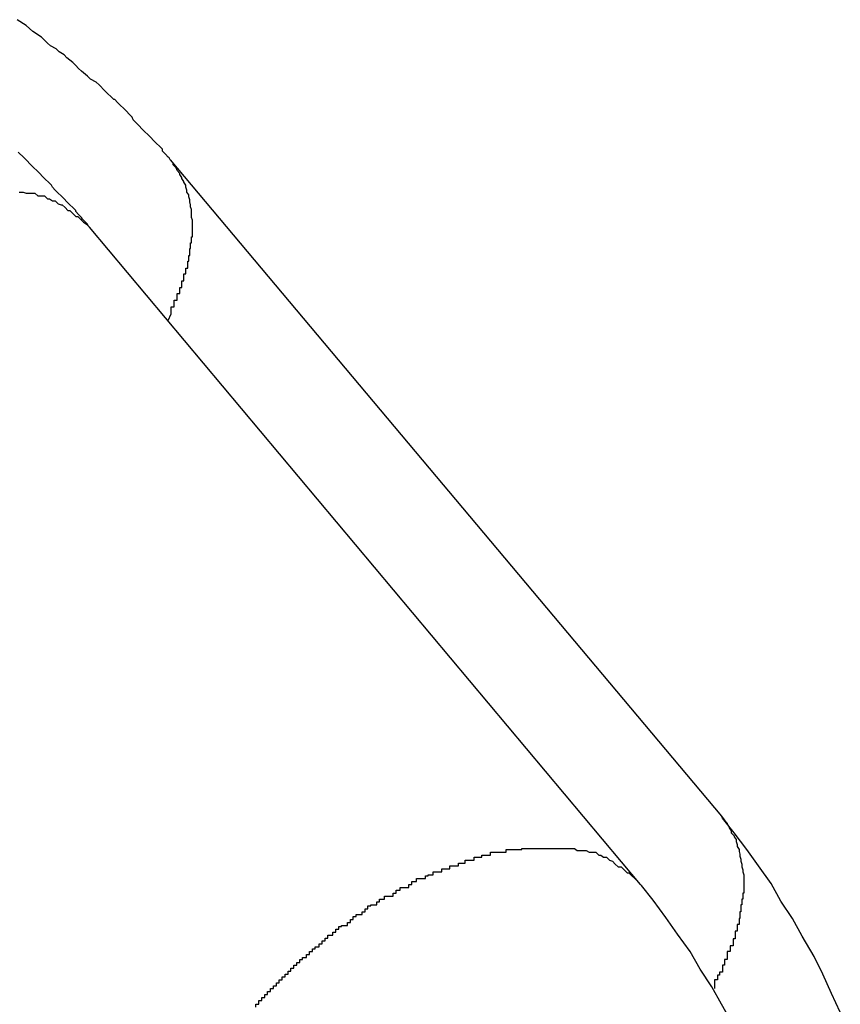
# Model space of a CAD drawing. Extents: x -88 to 88, y -25 to 25.
# Drawn here: x 11 to 11, y -15 to -15 of the extents above; entities that cross this region are included whole.
import ezdxf

# ---------------------------------------------------------------- set-up
doc = ezdxf.new("R2010")
doc.units = 0
doc.layers.get('0').update_dxf_attribs({"linetype": 'CONTINUOUS'})

msp = doc.modelspace()

# ---------------------------------------------------------------- linework, layer by layer
at = {"color": 0}
for points in [[(11.1872, -14.9053), (11.1872, -14.9053), (11.1871, -14.9051), (11.1871, -14.9051), (11.1871, -14.9051), (11.1871, -14.9051), (11.1871, -14.9051), (11.1871, -14.9051), (11.1871, -14.9051), (11.1871, -14.9051), (11.1871, -14.9051), (11.1871, -14.9051), (11.1871, -14.9051), (11.1871, -14.9051), (11.1871, -14.9051), (11.1871, -14.9051), (11.1871, -14.9051), (11.1871, -14.9051), (11.1871, -14.9051), (11.187, -14.905), (11.187, -14.905), (11.187, -14.905), (11.187, -14.905), (11.187, -14.905), (11.187, -14.905), (11.187, -14.905), (11.187, -14.905), (11.187, -14.905), (11.187, -14.905), (11.187, -14.905), (11.187, -14.905), (11.187, -14.905), (11.187, -14.905), (11.187, -14.905), (11.187, -14.905), (11.187, -14.905), (11.1867, -14.9047), (11.1867, -14.9047), (11.1867, -14.9047), (11.1867, -14.9047), (11.1867, -14.9047), (11.1867, -14.9047), (11.1867, -14.9047), (11.1867, -14.9047), (11.1867, -14.9047), (11.1867, -14.9047), (11.1867, -14.9047), (11.1867, -14.9047), (11.1867, -14.9047), (11.1867, -14.9047), (11.1867, -14.9047), (11.1867, -14.9047), (11.1867, -14.9047), (11.1864, -14.9044), (11.1864, -14.9044), (11.1864, -14.9044), (11.1864, -14.9044), (11.1864, -14.9042), (11.1864, -14.9042), (11.1864, -14.9042), (11.1864, -14.9042), (11.1861, -14.9039), (11.1861, -14.9039), (11.1861, -14.9039), (11.1861, -14.9039), (11.1861, -14.9039), (11.1861, -14.9039), (11.1861, -14.9039), (11.1861, -14.9039), (11.1861, -14.9039), (11.1858, -14.9036), (11.1858, -14.9036), (11.1858, -14.9036), (11.1858, -14.9036), (11.1858, -14.9036), (11.1858, -14.9036), (11.1858, -14.9036), (11.1858, -14.9036), (11.1855, -14.9033), (11.1855, -14.9033), (11.1855, -14.9033), (11.1855, -14.9033), (11.1855, -14.9033), (11.1855, -14.9033), (11.1855, -14.9033), (11.1855, -14.9033), (11.1855, -14.9033), (11.1852, -14.903), (11.1852, -14.903), (11.1849, -14.9027), (11.1849, -14.9027), (11.1846, -14.9024), (11.1846, -14.9024), (11.1843, -14.9021), (11.1843, -14.9021), (11.184, -14.9018), (11.184, -14.9018), (11.1837, -14.9015), (11.1837, -14.9015), (11.1834, -14.9012), (11.1834, -14.9012), (11.1833, -14.9009), (11.1833, -14.9009), (11.1833, -14.9009), (11.183, -14.9006), (11.1827, -14.9003), (11.1824, -14.9), (11.1824, -14.9), (11.1821, -14.8997), (11.1821, -14.8997), (11.1818, -14.8994), (11.1818, -14.8994), (11.1815, -14.8991), (11.1814, -14.8991), (11.1811, -14.8988), (11.1811, -14.8988), (11.1808, -14.8985), (11.1808, -14.8985), (11.1805, -14.8982), (11.1805, -14.8982), (11.1805, -14.8982), (11.1799, -14.8976), (11.1796, -14.8973), (11.179, -14.897), (11.1787, -14.8967), (11.1781, -14.8962), (11.1778, -14.8959), (11.1775, -14.8956), (11.1772, -14.8953), (11.1766, -14.8948), (11.1763, -14.8945), (11.1758, -14.8942), (11.1755, -14.8939), (11.1749, -14.8936), (11.1746, -14.8933), (11.1743, -14.893), (11.174, -14.8927), (11.174, -14.8927), (11.1731, -14.8921), (11.1724, -14.8915), (11.1715, -14.8909)], [(11.1789, -14.9122), (11.1789, -14.9122), (11.1788, -14.9121), (11.1788, -14.9121), (11.1788, -14.9121), (11.1788, -14.9121), (11.1788, -14.9121), (11.1788, -14.9121), (11.1788, -14.9121), (11.1788, -14.9121), (11.1788, -14.9121), (11.1788, -14.9121), (11.1788, -14.9121), (11.1788, -14.9121), (11.1788, -14.9121), (11.1788, -14.9121), (11.1788, -14.9121), (11.1788, -14.9121), (11.1788, -14.9121), (11.1787, -14.9119), (11.1787, -14.9119), (11.1787, -14.9119), (11.1787, -14.9119), (11.1787, -14.9119), (11.1787, -14.9119), (11.1787, -14.9119), (11.1787, -14.9119), (11.1787, -14.9119), (11.1787, -14.9119), (11.1787, -14.9119), (11.1787, -14.9119), (11.1787, -14.9119), (11.1787, -14.9119), (11.1787, -14.9119), (11.1787, -14.9119), (11.1787, -14.9119), (11.1785, -14.9117), (11.1785, -14.9117), (11.1785, -14.9117), (11.1785, -14.9117), (11.1785, -14.9117), (11.1785, -14.9117), (11.1785, -14.9117), (11.1785, -14.9117), (11.1785, -14.9117), (11.1785, -14.9117), (11.1785, -14.9117), (11.1785, -14.9117), (11.1785, -14.9117), (11.1785, -14.9117), (11.1785, -14.9117), (11.1785, -14.9117), (11.1785, -14.9117), (11.1782, -14.9114), (11.1782, -14.9114), (11.1782, -14.9114), (11.1782, -14.9114), (11.1781, -14.9112), (11.1781, -14.9112), (11.1781, -14.9112), (11.1781, -14.9112), (11.1778, -14.9109), (11.1778, -14.9109), (11.1778, -14.9109), (11.1778, -14.9109), (11.1778, -14.9109), (11.1778, -14.9109), (11.1778, -14.9109), (11.1778, -14.9109), (11.1778, -14.9109), (11.1775, -14.9106), (11.1775, -14.9106), (11.1775, -14.9106), (11.1775, -14.9106), (11.1775, -14.9105), (11.1775, -14.9105), (11.1775, -14.9105), (11.1775, -14.9105), (11.1772, -14.9102), (11.1772, -14.9102), (11.1772, -14.9102), (11.1772, -14.9102), (11.1772, -14.9102), (11.1772, -14.9102), (11.1772, -14.9102), (11.1772, -14.9102), (11.1772, -14.9102), (11.1769, -14.9099), (11.1769, -14.9099), (11.1766, -14.9096), (11.1766, -14.9096), (11.1763, -14.9093), (11.1763, -14.9093), (11.176, -14.909), (11.176, -14.909), (11.1757, -14.9087), (11.1757, -14.9087), (11.1754, -14.9084), (11.1754, -14.9084), (11.1751, -14.9081), (11.1751, -14.9081), (11.175, -14.9079), (11.175, -14.9079), (11.175, -14.9079), (11.1747, -14.9076), (11.1744, -14.9073), (11.1741, -14.907), (11.1741, -14.907), (11.1738, -14.9067), (11.1738, -14.9067), (11.1735, -14.9064), (11.1735, -14.9064), (11.1732, -14.9061), (11.1731, -14.906), (11.1728, -14.9057), (11.1728, -14.9057), (11.1725, -14.9054), (11.1725, -14.9054), (11.1722, -14.9051), (11.1722, -14.9051), (11.1722, -14.9051), (11.1716, -14.9045)], [(11.187, -14.9218), (11.1873, -14.9211), (11.1873, -14.9211), (11.1873, -14.9208), (11.1873, -14.9208), (11.1873, -14.9208), (11.1873, -14.9208), (11.1873, -14.9207), (11.1873, -14.9207), (11.1873, -14.9207), (11.1873, -14.9207), (11.1873, -14.9204), (11.1873, -14.9204), (11.1873, -14.9204), (11.1873, -14.9204), (11.1873, -14.9204), (11.1873, -14.9204), (11.1873, -14.9204), (11.1876, -14.9204), (11.1876, -14.9204), (11.1876, -14.9201), (11.1876, -14.9201), (11.1876, -14.9201), (11.1876, -14.9201), (11.1876, -14.92), (11.1876, -14.92), (11.1876, -14.92), (11.1876, -14.92), (11.1876, -14.9197), (11.1876, -14.9197), (11.1876, -14.9197), (11.1876, -14.9197), (11.1876, -14.9197), (11.1876, -14.9197), (11.1876, -14.9197), (11.1879, -14.9197), (11.1879, -14.9197), (11.1879, -14.9194), (11.1879, -14.9194), (11.1879, -14.9194), (11.1879, -14.9194), (11.1879, -14.9193), (11.1879, -14.9193), (11.1879, -14.9193), (11.1879, -14.9193), (11.1879, -14.919), (11.1879, -14.919), (11.1879, -14.919), (11.1879, -14.919), (11.1879, -14.919), (11.1879, -14.919), (11.1879, -14.919), (11.1882, -14.919), (11.1882, -14.919), (11.1882, -14.9187), (11.1882, -14.9187), (11.1882, -14.9187), (11.1882, -14.9187), (11.1882, -14.9187), (11.1882, -14.9187), (11.1882, -14.9187), (11.1882, -14.9187), (11.1882, -14.9184), (11.1882, -14.9184), (11.1882, -14.9184), (11.1882, -14.9184), (11.1882, -14.9184), (11.1882, -14.9184), (11.1882, -14.9184), (11.1884, -14.9184), (11.1884, -14.9184), (11.1884, -14.9181), (11.1884, -14.9181), (11.1884, -14.9181), (11.1884, -14.9181), (11.1884, -14.918), (11.1884, -14.918), (11.1884, -14.918), (11.1884, -14.918), (11.1884, -14.9177), (11.1884, -14.9177), (11.1884, -14.9177), (11.1884, -14.9177), (11.1884, -14.9177), (11.1884, -14.9177), (11.1884, -14.9177), (11.1886, -14.9177), (11.1886, -14.9177), (11.1886, -14.9174), (11.1886, -14.9174), (11.1886, -14.9174), (11.1886, -14.9174), (11.1886, -14.9173), (11.1886, -14.9173), (11.1886, -14.9173), (11.1886, -14.9173), (11.1886, -14.917), (11.1886, -14.917), (11.1886, -14.917), (11.1886, -14.917), (11.1886, -14.917), (11.1886, -14.917), (11.1886, -14.917), (11.1888, -14.917), (11.1888, -14.917), (11.1888, -14.9167), (11.1888, -14.9167), (11.1888, -14.9167), (11.1888, -14.9167), (11.1888, -14.9167), (11.1888, -14.9167), (11.1888, -14.9167), (11.1888, -14.9167), (11.1888, -14.9164), (11.1888, -14.9164), (11.1888, -14.9164), (11.1888, -14.9164), (11.1888, -14.9164), (11.1888, -14.9164), (11.1888, -14.9164), (11.189, -14.9164), (11.189, -14.9164), (11.189, -14.9161), (11.189, -14.9161), (11.189, -14.9161), (11.189, -14.9161), (11.189, -14.916), (11.189, -14.916), (11.189, -14.916), (11.189, -14.916), (11.189, -14.9157), (11.189, -14.9157), (11.189, -14.9157), (11.189, -14.9157), (11.189, -14.9157), (11.189, -14.9157), (11.189, -14.9157), (11.1891, -14.9157), (11.1891, -14.9157), (11.1891, -14.9154), (11.1891, -14.9154), (11.1891, -14.9154), (11.1891, -14.9154), (11.1891, -14.9154), (11.1891, -14.9154), (11.1891, -14.9154), (11.1891, -14.9154), (11.1891, -14.9151), (11.1891, -14.9151), (11.1891, -14.9151), (11.1891, -14.9151), (11.1891, -14.9151), (11.1891, -14.9151), (11.1891, -14.9151), (11.1892, -14.9151), (11.1892, -14.9151), (11.1892, -14.9148), (11.1892, -14.9148), (11.1892, -14.9148), (11.1892, -14.9148), (11.1892, -14.9147), (11.1892, -14.9147), (11.1892, -14.9147), (11.1892, -14.9147), (11.1892, -14.9144), (11.1892, -14.9144), (11.1892, -14.9144), (11.1892, -14.9144), (11.1892, -14.9144), (11.1892, -14.9144), (11.1892, -14.9144), (11.1893, -14.9144), (11.1893, -14.9144), (11.1893, -14.9141), (11.1893, -14.9141), (11.1893, -14.9141), (11.1893, -14.9141), (11.1893, -14.9141), (11.1893, -14.9141), (11.1893, -14.9141), (11.1893, -14.9141), (11.1893, -14.9138), (11.1893, -14.9138), (11.1893, -14.9138), (11.1893, -14.9138), (11.1893, -14.9138), (11.1893, -14.9138), (11.1893, -14.9138), (11.1894, -14.9138), (11.1894, -14.9138), (11.1894, -14.9135), (11.1894, -14.9135), (11.1894, -14.9135), (11.1894, -14.9135), (11.1894, -14.9135), (11.1894, -14.9135), (11.1894, -14.9135), (11.1894, -14.9135), (11.1894, -14.9132), (11.1894, -14.9132), (11.1894, -14.9132), (11.1894, -14.9132), (11.1894, -14.9132), (11.1894, -14.9132), (11.1894, -14.9132), (11.1895, -14.9132), (11.1895, -14.9132), (11.1895, -14.9129), (11.1895, -14.9129), (11.1895, -14.9129), (11.1895, -14.9129), (11.1895, -14.9129), (11.1895, -14.9129), (11.1895, -14.9129), (11.1895, -14.9129), (11.1895, -14.9126), (11.1895, -14.9126), (11.1895, -14.9126), (11.1895, -14.9126), (11.1895, -14.9126), (11.1895, -14.9126), (11.1895, -14.9126), (11.1895, -14.9126), (11.1895, -14.9126), (11.1895, -14.9123), (11.1895, -14.9123), (11.1895, -14.9123), (11.1895, -14.9123), (11.1895, -14.9123), (11.1895, -14.9123), (11.1895, -14.9123), (11.1895, -14.9123), (11.1895, -14.912), (11.1895, -14.912), (11.1895, -14.912), (11.1895, -14.912), (11.1895, -14.912), (11.1895, -14.912), (11.1895, -14.912), (11.1895, -14.912), (11.1895, -14.912), (11.1895, -14.9117), (11.1895, -14.9117), (11.1895, -14.9117), (11.1895, -14.9117), (11.1895, -14.9117), (11.1895, -14.9117), (11.1895, -14.9117), (11.1895, -14.9117), (11.1895, -14.9115), (11.1895, -14.9115), (11.1895, -14.9115), (11.1895, -14.9115), (11.1895, -14.9115), (11.1895, -14.9115), (11.1895, -14.9115), (11.1895, -14.9115), (11.1895, -14.9115), (11.1894, -14.9112), (11.1894, -14.9112), (11.1894, -14.9112), (11.1894, -14.9112), (11.1894, -14.9112), (11.1894, -14.9112), (11.1894, -14.9112), (11.1894, -14.9112), (11.1894, -14.9109), (11.1894, -14.9109), (11.1894, -14.9109), (11.1894, -14.9109), (11.1894, -14.9109), (11.1894, -14.9109), (11.1894, -14.9109), (11.1894, -14.9109), (11.1894, -14.9109), (11.1894, -14.9106), (11.1894, -14.9106), (11.1894, -14.9106), (11.1894, -14.9106), (11.1894, -14.9106), (11.1894, -14.9106), (11.1894, -14.9106), (11.1894, -14.9106), (11.1894, -14.9104), (11.1894, -14.9104), (11.1894, -14.9104), (11.1894, -14.9104), (11.1894, -14.9104), (11.1894, -14.9104), (11.1894, -14.9104), (11.1894, -14.9104), (11.1894, -14.9104), (11.1893, -14.9101), (11.1893, -14.9101), (11.1893, -14.9101), (11.1893, -14.9101), (11.1893, -14.9101), (11.1893, -14.9101), (11.1893, -14.9101), (11.1893, -14.9101), (11.1893, -14.9099), (11.1893, -14.9099), (11.1893, -14.9099), (11.1893, -14.9099), (11.1893, -14.9099), (11.1893, -14.9099), (11.1893, -14.9099), (11.1893, -14.9099), (11.1893, -14.9099), (11.1892, -14.9096), (11.1892, -14.9096), (11.1892, -14.9096), (11.1892, -14.9096), (11.1892, -14.9096), (11.1892, -14.9096), (11.1892, -14.9096), (11.1892, -14.9096), (11.1892, -14.9094), (11.1892, -14.9094), (11.1892, -14.9094), (11.1892, -14.9094), (11.1892, -14.9094), (11.1892, -14.9094), (11.1892, -14.9094), (11.1892, -14.9094), (11.1892, -14.9094), (11.1891, -14.9091), (11.1891, -14.9091), (11.1891, -14.9091), (11.1891, -14.9091), (11.1891, -14.9091), (11.1891, -14.9091), (11.1891, -14.9091), (11.1891, -14.9091), (11.1891, -14.9089), (11.1891, -14.9089), (11.1891, -14.9089), (11.1891, -14.9089), (11.1891, -14.9089), (11.1891, -14.9089), (11.1891, -14.9089), (11.1891, -14.9089), (11.1891, -14.9089), (11.1889, -14.9086), (11.1889, -14.9086), (11.1889, -14.9086), (11.1889, -14.9086), (11.1889, -14.9086), (11.1889, -14.9086), (11.1889, -14.9086), (11.1889, -14.9086), (11.1889, -14.9084), (11.1889, -14.9084), (11.1889, -14.9084), (11.1889, -14.9084), (11.1889, -14.9084), (11.1889, -14.9084), (11.1889, -14.9084), (11.1889, -14.9084), (11.1889, -14.9084), (11.1888, -14.9081), (11.1888, -14.9081), (11.1888, -14.9081), (11.1888, -14.9081), (11.1888, -14.9081), (11.1888, -14.9081), (11.1888, -14.9081), (11.1888, -14.9081), (11.1888, -14.9079), (11.1888, -14.9079), (11.1888, -14.9079), (11.1888, -14.9079), (11.1888, -14.9079), (11.1888, -14.9079), (11.1888, -14.9079), (11.1888, -14.9079), (11.1888, -14.9079), (11.1886, -14.9076), (11.1886, -14.9076), (11.1886, -14.9076), (11.1886, -14.9076), (11.1886, -14.9076), (11.1886, -14.9076), (11.1886, -14.9076), (11.1886, -14.9076), (11.1886, -14.9075), (11.1886, -14.9075), (11.1886, -14.9075), (11.1886, -14.9075), (11.1886, -14.9075), (11.1886, -14.9075), (11.1886, -14.9075), (11.1886, -14.9075), (11.1886, -14.9075), (11.1884, -14.9072), (11.1884, -14.9072), (11.1884, -14.9072), (11.1884, -14.9072), (11.1884, -14.9072), (11.1884, -14.9072), (11.1884, -14.9072), (11.1884, -14.9072), (11.1884, -14.9071), (11.1884, -14.9071), (11.1884, -14.9071), (11.1884, -14.9071), (11.1884, -14.9071), (11.1884, -14.9071), (11.1884, -14.9071), (11.1884, -14.9071), (11.1884, -14.9071), (11.1882, -14.9068), (11.1882, -14.9068), (11.1882, -14.9068), (11.1882, -14.9068), (11.1882, -14.9068), (11.1882, -14.9068), (11.1882, -14.9068), (11.1882, -14.9068), (11.1882, -14.9067), (11.1882, -14.9067), (11.1882, -14.9067), (11.1882, -14.9067), (11.1882, -14.9067), (11.1882, -14.9067), (11.1882, -14.9067), (11.1882, -14.9067), (11.1882, -14.9067), (11.1879, -14.9064), (11.1879, -14.9064), (11.1879, -14.9064), (11.1879, -14.9064), (11.1879, -14.9064), (11.1879, -14.9064), (11.1879, -14.9064), (11.1879, -14.9064), (11.1878, -14.9061), (11.1878, -14.9061), (11.1878, -14.9061), (11.1878, -14.9061), (11.1878, -14.9061), (11.1878, -14.9061), (11.1878, -14.9061), (11.1878, -14.9061), (11.1878, -14.9061), (11.1875, -14.9058), (11.1875, -14.9058), (11.1875, -14.9058), (11.1875, -14.9058), (11.1875, -14.9056), (11.1875, -14.9056), (11.1875, -14.9056), (11.1875, -14.9056), (11.1872, -14.9053), (11.1872, -14.9053), (11.1872, -14.9053), (11.1872, -14.9053), (11.1872, -14.9053), (11.1872, -14.9053), (11.1872, -14.9053), (11.1872, -14.9053)], [(11.1872, -14.9053), (11.1872, -14.9053)], [(11.1872, -14.9053), (11.2438, -14.9727)], [(11.1872, -14.9053), (11.2438, -14.9727)], [(11.1872, -14.9053), (11.2438, -14.9727)], [(11.1872, -14.9053), (11.2438, -14.9727)], [(11.1872, -14.9053), (11.2438, -14.9727)], [(11.1872, -14.9053), (11.2438, -14.9727)], [(11.1872, -14.9053), (11.2438, -14.9727)], [(11.1872, -14.9053), (11.2438, -14.9727)], [(11.1872, -14.9053), (11.2438, -14.9727)], [(11.1872, -14.9053), (11.2438, -14.9727)], [(11.1872, -14.9053), (11.2438, -14.9727)], [(11.1872, -14.9053), (11.2438, -14.9727)], [(11.1872, -14.9053), (11.2438, -14.9727)], [(11.1872, -14.9053), (11.2438, -14.9727)], [(11.1872, -14.9053), (11.2438, -14.9727)], [(11.1872, -14.9053), (11.2438, -14.9727)], [(11.1872, -14.9053), (11.2438, -14.9727)], [(11.1872, -14.9053), (11.2438, -14.9727)], [(11.1872, -14.9053), (11.2438, -14.9727)], [(11.1872, -14.9053), (11.2438, -14.9727)], [(11.1872, -14.9053), (11.2438, -14.9727)], [(11.1717, -14.9086), (11.172, -14.9086), (11.172, -14.9086), (11.1721, -14.9086), (11.1721, -14.9086), (11.1724, -14.9087), (11.1724, -14.9087), (11.1724, -14.9087), (11.1724, -14.9087), (11.1724, -14.9087), (11.1727, -14.9087), (11.1727, -14.9087), (11.1727, -14.9087), (11.1727, -14.9087), (11.173, -14.9087), (11.173, -14.9087), (11.173, -14.9087), (11.173, -14.9087), (11.1733, -14.9087), (11.1733, -14.9087), (11.1733, -14.9087), (11.1733, -14.9087), (11.1736, -14.909), (11.1736, -14.909), (11.1736, -14.909), (11.1736, -14.909), (11.1736, -14.909), (11.1737, -14.909), (11.1737, -14.909), (11.1737, -14.909), (11.1737, -14.909), (11.174, -14.909), (11.174, -14.909), (11.174, -14.909), (11.174, -14.909), (11.1743, -14.909), (11.1743, -14.909), (11.1743, -14.909), (11.1743, -14.909), (11.1746, -14.9093), (11.1746, -14.9093), (11.1746, -14.9093), (11.1746, -14.9093), (11.1746, -14.9093), (11.1748, -14.9093), (11.1748, -14.9093), (11.1748, -14.9093), (11.1748, -14.9093), (11.1751, -14.9095), (11.1751, -14.9095), (11.1751, -14.9095), (11.1751, -14.9095), (11.1754, -14.9095), (11.1754, -14.9095), (11.1754, -14.9095), (11.1754, -14.9095), (11.1757, -14.9098), (11.1757, -14.9098), (11.1757, -14.9098), (11.1757, -14.9098), (11.1757, -14.9098), (11.176, -14.9099), (11.176, -14.9099), (11.1761, -14.9099), (11.1761, -14.9099), (11.1764, -14.9102), (11.1764, -14.9102), (11.1764, -14.9102), (11.1764, -14.9102), (11.1767, -14.9105), (11.1767, -14.9105), (11.1769, -14.9105), (11.1769, -14.9105), (11.1772, -14.9108), (11.1772, -14.9108), (11.1772, -14.9108), (11.1772, -14.9108), (11.1772, -14.9108), (11.1775, -14.9111), (11.1775, -14.9111), (11.1777, -14.9111), (11.1777, -14.9111), (11.178, -14.9114), (11.178, -14.9114), (11.178, -14.9114), (11.178, -14.9114), (11.1783, -14.9117), (11.1783, -14.9117), (11.1786, -14.9119), (11.1786, -14.9119), (11.1789, -14.9122)], [(11.1789, -14.9122), (11.1789, -14.9122)], [(11.2355, -14.9797), (11.1789, -14.9122)], [(11.2355, -14.9797), (11.1789, -14.9122)], [(11.2355, -14.9797), (11.1789, -14.9122)], [(11.2355, -14.9797), (11.1789, -14.9122)], [(11.2355, -14.9797), (11.1789, -14.9122)], [(11.2355, -14.9797), (11.1789, -14.9122)], [(11.2355, -14.9797), (11.1789, -14.9122)], [(11.2355, -14.9797), (11.1789, -14.9122)], [(11.2355, -14.9797), (11.1789, -14.9122)], [(11.2355, -14.9797), (11.1789, -14.9122)], [(11.2355, -14.9797), (11.1789, -14.9122)], [(11.2355, -14.9797), (11.1789, -14.9122)], [(11.2355, -14.9797), (11.1789, -14.9122)], [(11.2355, -14.9797), (11.1789, -14.9122)], [(11.2355, -14.9797), (11.1789, -14.9122)], [(11.2355, -14.9797), (11.1789, -14.9122)], [(11.2355, -14.9797), (11.1789, -14.9122)], [(11.2355, -14.9797), (11.1789, -14.9122)], [(11.2355, -14.9797), (11.1789, -14.9122)], [(11.2355, -14.9797), (11.1789, -14.9122)], [(11.2355, -14.9797), (11.1789, -14.9122)], [(11.2438, -14.9727), (11.2441, -14.9731), (11.2441, -14.9731), (11.2441, -14.9731), (11.2441, -14.9731), (11.2441, -14.9731), (11.2441, -14.9731), (11.2441, -14.9731), (11.2441, -14.9731), (11.2441, -14.9731), (11.2441, -14.9731), (11.2441, -14.9731), (11.2441, -14.9731), (11.2441, -14.9731), (11.2441, -14.9731), (11.2441, -14.9731), (11.2441, -14.9731), (11.2441, -14.9731), (11.2444, -14.9734), (11.2444, -14.9734), (11.2444, -14.9734), (11.2444, -14.9734), (11.2444, -14.9734), (11.2444, -14.9734), (11.2444, -14.9734), (11.2444, -14.9734), (11.2444, -14.9734), (11.2444, -14.9735), (11.2444, -14.9735), (11.2444, -14.9735), (11.2444, -14.9735), (11.2444, -14.9735), (11.2444, -14.9735), (11.2444, -14.9735), (11.2444, -14.9735), (11.2446, -14.9738), (11.2446, -14.9738), (11.2446, -14.9738), (11.2446, -14.9738), (11.2446, -14.9738), (11.2446, -14.9738), (11.2446, -14.9738), (11.2446, -14.9738), (11.2446, -14.9738), (11.2446, -14.9739), (11.2446, -14.9739), (11.2446, -14.9739), (11.2446, -14.9739), (11.2446, -14.9739), (11.2446, -14.9739), (11.2446, -14.9739), (11.2446, -14.9739), (11.2448, -14.9742), (11.2448, -14.9742), (11.2448, -14.9742), (11.2448, -14.9742), (11.2448, -14.9742), (11.2448, -14.9742), (11.2448, -14.9742), (11.2448, -14.9742), (11.2448, -14.9742), (11.2448, -14.9744), (11.2448, -14.9744), (11.2448, -14.9744), (11.2448, -14.9744), (11.2448, -14.9744), (11.2448, -14.9744), (11.2448, -14.9744), (11.2448, -14.9744), (11.2451, -14.9747), (11.2451, -14.9747), (11.2451, -14.9747), (11.2451, -14.9747), (11.2451, -14.9747), (11.2451, -14.9747), (11.2451, -14.9747), (11.2451, -14.9747), (11.2451, -14.9747), (11.2451, -14.9748), (11.2451, -14.9748), (11.2451, -14.9748), (11.2451, -14.9748), (11.2451, -14.9748), (11.2451, -14.9748), (11.2451, -14.9748), (11.2451, -14.9748), (11.2453, -14.9751), (11.2453, -14.9751), (11.2453, -14.9751), (11.2453, -14.9751), (11.2453, -14.9751), (11.2453, -14.9751), (11.2453, -14.9751), (11.2453, -14.9751), (11.2453, -14.9751), (11.2453, -14.9753), (11.2453, -14.9753), (11.2453, -14.9753), (11.2453, -14.9753), (11.2453, -14.9753), (11.2453, -14.9753), (11.2453, -14.9753), (11.2453, -14.9753), (11.2454, -14.9756), (11.2454, -14.9756), (11.2454, -14.9756), (11.2454, -14.9756), (11.2454, -14.9756), (11.2454, -14.9756), (11.2454, -14.9756), (11.2454, -14.9756), (11.2454, -14.9756), (11.2454, -14.9758), (11.2454, -14.9758), (11.2454, -14.9758), (11.2454, -14.9758), (11.2454, -14.9758), (11.2454, -14.9758), (11.2454, -14.9758), (11.2454, -14.9758), (11.2456, -14.9761), (11.2456, -14.9761), (11.2456, -14.9761), (11.2456, -14.9761), (11.2456, -14.9761), (11.2456, -14.9761), (11.2456, -14.9761), (11.2456, -14.9761), (11.2456, -14.9761), (11.2456, -14.9763), (11.2456, -14.9763), (11.2456, -14.9763), (11.2456, -14.9763), (11.2456, -14.9763), (11.2456, -14.9763), (11.2456, -14.9763), (11.2456, -14.9763), (11.2457, -14.9766), (11.2457, -14.9766), (11.2457, -14.9766), (11.2457, -14.9766), (11.2457, -14.9766), (11.2457, -14.9766), (11.2457, -14.9766), (11.2457, -14.9766), (11.2457, -14.9766), (11.2457, -14.9768), (11.2457, -14.9768), (11.2457, -14.9768), (11.2457, -14.9768), (11.2457, -14.9768), (11.2457, -14.9768), (11.2457, -14.9768), (11.2457, -14.9768), (11.2458, -14.9771), (11.2458, -14.9771), (11.2458, -14.9771), (11.2458, -14.9771), (11.2458, -14.9771), (11.2458, -14.9771), (11.2458, -14.9771), (11.2458, -14.9771), (11.2458, -14.9771), (11.2458, -14.9773), (11.2458, -14.9773), (11.2458, -14.9773), (11.2458, -14.9773), (11.2458, -14.9773), (11.2458, -14.9773), (11.2458, -14.9773), (11.2458, -14.9773), (11.2459, -14.9776), (11.2459, -14.9776), (11.2459, -14.9776), (11.2459, -14.9776), (11.2459, -14.9776), (11.2459, -14.9776), (11.2459, -14.9776), (11.2459, -14.9776), (11.2459, -14.9776), (11.2459, -14.9779), (11.2459, -14.9779), (11.2459, -14.9779), (11.2459, -14.9779), (11.2459, -14.9779), (11.2459, -14.9779), (11.2459, -14.9779), (11.2459, -14.9779), (11.246, -14.9782), (11.246, -14.9782), (11.246, -14.9782), (11.246, -14.9782), (11.246, -14.9782), (11.246, -14.9782), (11.246, -14.9782), (11.246, -14.9782), (11.246, -14.9782), (11.246, -14.9784), (11.246, -14.9784), (11.246, -14.9784), (11.246, -14.9784), (11.246, -14.9784), (11.246, -14.9784), (11.246, -14.9784), (11.246, -14.9784), (11.2461, -14.9787), (11.2461, -14.9787), (11.2461, -14.9787), (11.2461, -14.9787), (11.2461, -14.9787), (11.2461, -14.9787), (11.2461, -14.9787), (11.2461, -14.9787), (11.2461, -14.9787), (11.2461, -14.979), (11.2461, -14.979), (11.2461, -14.979), (11.2461, -14.979), (11.2461, -14.979), (11.2461, -14.979), (11.2461, -14.979), (11.2461, -14.979), (11.2461, -14.9793), (11.2461, -14.9793), (11.2461, -14.9793), (11.2461, -14.9793), (11.2461, -14.9793), (11.2461, -14.9793), (11.2461, -14.9793), (11.2461, -14.9793), (11.2461, -14.9793), (11.2461, -14.9796), (11.2461, -14.9796), (11.2461, -14.9796), (11.2461, -14.9796), (11.2461, -14.9796), (11.2461, -14.9796), (11.2461, -14.9796), (11.2461, -14.9796), (11.2461, -14.9799), (11.2461, -14.9799), (11.2461, -14.9799), (11.2461, -14.9799), (11.2461, -14.9799), (11.2461, -14.9799), (11.2461, -14.9799), (11.2461, -14.9799), (11.2461, -14.9799), (11.2461, -14.9802), (11.2461, -14.9802), (11.2461, -14.9802), (11.2461, -14.9802), (11.2461, -14.9803), (11.2461, -14.9803), (11.2461, -14.9803), (11.2461, -14.9803), (11.2461, -14.9806), (11.2461, -14.9806), (11.246, -14.9806), (11.246, -14.9806), (11.246, -14.9806), (11.246, -14.9806), (11.246, -14.9806), (11.246, -14.9806), (11.246, -14.9806), (11.246, -14.9809), (11.246, -14.9809), (11.246, -14.9809), (11.246, -14.9809), (11.246, -14.9809), (11.246, -14.9809), (11.246, -14.9809), (11.246, -14.9809), (11.246, -14.9812), (11.246, -14.9812), (11.2459, -14.9812), (11.2459, -14.9812), (11.2459, -14.9812), (11.2459, -14.9812), (11.2459, -14.9812), (11.2459, -14.9812), (11.2459, -14.9812), (11.2459, -14.9815), (11.2459, -14.9815), (11.2459, -14.9815), (11.2459, -14.9815), (11.2459, -14.9815), (11.2459, -14.9815), (11.2459, -14.9815), (11.2459, -14.9815), (11.2459, -14.9818), (11.2459, -14.9818), (11.2458, -14.9818), (11.2458, -14.9818), (11.2458, -14.9818), (11.2458, -14.9818), (11.2458, -14.9818), (11.2458, -14.9818), (11.2458, -14.9818), (11.2458, -14.9821), (11.2458, -14.9821), (11.2458, -14.9821), (11.2458, -14.9821), (11.2458, -14.9822), (11.2458, -14.9822), (11.2458, -14.9822), (11.2458, -14.9822), (11.2458, -14.9825), (11.2458, -14.9825), (11.2457, -14.9825), (11.2457, -14.9825), (11.2457, -14.9825), (11.2457, -14.9825), (11.2457, -14.9825), (11.2457, -14.9825), (11.2457, -14.9825), (11.2457, -14.9828), (11.2457, -14.9828), (11.2457, -14.9828), (11.2457, -14.9828), (11.2457, -14.9829), (11.2457, -14.9829), (11.2457, -14.9829), (11.2457, -14.9829), (11.2457, -14.9832), (11.2457, -14.9832), (11.2456, -14.9832), (11.2456, -14.9832), (11.2456, -14.9832), (11.2456, -14.9832), (11.2456, -14.9832), (11.2456, -14.9832), (11.2456, -14.9832), (11.2456, -14.9835), (11.2456, -14.9835), (11.2456, -14.9835), (11.2456, -14.9835), (11.2456, -14.9835), (11.2456, -14.9835), (11.2456, -14.9835), (11.2456, -14.9835), (11.2456, -14.9838), (11.2456, -14.9838), (11.2454, -14.9838), (11.2454, -14.9838), (11.2454, -14.9838), (11.2454, -14.9838), (11.2454, -14.9838), (11.2454, -14.9838), (11.2454, -14.9838), (11.2454, -14.9841), (11.2454, -14.9841), (11.2454, -14.9841), (11.2454, -14.9841), (11.2454, -14.9842), (11.2454, -14.9842), (11.2454, -14.9842), (11.2454, -14.9842), (11.2454, -14.9845), (11.2454, -14.9845), (11.2452, -14.9845), (11.2452, -14.9845), (11.2452, -14.9845), (11.2452, -14.9845), (11.2452, -14.9845), (11.2452, -14.9845), (11.2452, -14.9845), (11.2452, -14.9848), (11.2452, -14.9848), (11.2452, -14.9848), (11.2452, -14.9848), (11.2452, -14.985), (11.2452, -14.985), (11.2452, -14.985), (11.2452, -14.985), (11.2452, -14.9853), (11.2452, -14.9853), (11.245, -14.9853), (11.245, -14.9853), (11.245, -14.9853), (11.245, -14.9853), (11.245, -14.9853), (11.245, -14.9853), (11.245, -14.9853), (11.245, -14.9856), (11.245, -14.9856), (11.245, -14.9856), (11.245, -14.9856), (11.245, -14.9857), (11.245, -14.9857), (11.245, -14.9857), (11.245, -14.9857), (11.245, -14.986), (11.245, -14.986), (11.2447, -14.986), (11.2447, -14.986), (11.2447, -14.986), (11.2447, -14.986), (11.2447, -14.986), (11.2447, -14.986), (11.2447, -14.986), (11.2447, -14.9863), (11.2447, -14.9863), (11.2447, -14.9863), (11.2447, -14.9863), (11.2447, -14.9863), (11.2447, -14.9863), (11.2447, -14.9863), (11.2447, -14.9863), (11.2447, -14.9866), (11.2447, -14.9866), (11.2444, -14.9866), (11.2444, -14.9866), (11.2444, -14.9866), (11.2444, -14.9866), (11.2444, -14.9866), (11.2444, -14.9866), (11.2444, -14.9866), (11.2444, -14.9869), (11.2444, -14.9869), (11.2444, -14.9869), (11.2444, -14.9869), (11.2444, -14.9871), (11.2444, -14.9871), (11.2444, -14.9871), (11.2444, -14.9871), (11.2444, -14.9874), (11.2444, -14.9874), (11.2441, -14.9874), (11.2441, -14.9874), (11.2441, -14.9874), (11.2441, -14.9877), (11.2441, -14.9877), (11.2441, -14.9877), (11.2441, -14.9877), (11.2441, -14.988), (11.2439, -14.988), (11.2439, -14.988), (11.2439, -14.988), (11.2439, -14.9883), (11.2439, -14.9883), (11.2439, -14.9884), (11.2439, -14.9884), (11.2439, -14.9887), (11.2439, -14.9887), (11.2436, -14.9887), (11.2436, -14.9887), (11.2436, -14.9887), (11.2436, -14.989), (11.2434, -14.989), (11.2434, -14.9892), (11.2434, -14.9892), (11.2434, -14.9895), (11.2431, -14.9895), (11.2431, -14.9895), (11.2431, -14.9895), (11.2431, -14.9898), (11.2431, -14.9898), (11.2431, -14.9901), (11.2431, -14.9901), (11.2431, -14.9904)], [(11.2438, -14.9727), (11.2438, -14.9727)], [(11.256, -14.9928), (11.2551, -14.9909), (11.2542, -14.9889), (11.2533, -14.9871), (11.2521, -14.985), (11.2511, -14.9832), (11.2499, -14.9814), (11.2489, -14.9796), (11.2476, -14.9778), (11.2464, -14.9761), (11.2451, -14.9744), (11.2439, -14.9729), (11.2439, -14.9729), (11.2438, -14.9727), (11.2438, -14.9727), (11.2438, -14.9727), (11.2438, -14.9727), (11.2438, -14.9727), (11.2438, -14.9727), (11.2438, -14.9727), (11.2438, -14.9727), (11.2438, -14.9727), (11.2438, -14.9727), (11.2438, -14.9727), (11.2438, -14.9727), (11.2438, -14.9727), (11.2438, -14.9727), (11.2438, -14.9727), (11.2438, -14.9727)], [(11.196, -14.9923), (11.196, -14.992), (11.196, -14.992), (11.196, -14.992), (11.1963, -14.992), (11.1963, -14.992), (11.1963, -14.9917), (11.1963, -14.9917), (11.1963, -14.9916), (11.1966, -14.9916), (11.1966, -14.9913), (11.1966, -14.9913), (11.1966, -14.9913), (11.1969, -14.9913), (11.1969, -14.991), (11.1969, -14.991), (11.1969, -14.991), (11.1972, -14.991), (11.1972, -14.9907), (11.1972, -14.9907), (11.1972, -14.9907), (11.1975, -14.9907), (11.1975, -14.9907), (11.1975, -14.9904), (11.1975, -14.9904), (11.1975, -14.9904), (11.1978, -14.9904), (11.1978, -14.9901), (11.1978, -14.9901), (11.1978, -14.9901), (11.1981, -14.9901), (11.1981, -14.9898), (11.1981, -14.9898), (11.1981, -14.9898), (11.1984, -14.9898), (11.1984, -14.9895), (11.1984, -14.9895), (11.1984, -14.9895), (11.1987, -14.9895), (11.1987, -14.9895), (11.1987, -14.9892), (11.1987, -14.9892), (11.1987, -14.9892), (11.199, -14.9892), (11.199, -14.9889), (11.199, -14.9889), (11.199, -14.9889), (11.1993, -14.9889), (11.1993, -14.9886), (11.1993, -14.9886), (11.1993, -14.9886), (11.1996, -14.9886), (11.1996, -14.9883), (11.1996, -14.9883), (11.1996, -14.9883), (11.1999, -14.9883), (11.1999, -14.9883), (11.1999, -14.988), (11.1999, -14.988), (11.1999, -14.988), (11.2002, -14.988), (11.2002, -14.9877), (11.2002, -14.9877), (11.2002, -14.9877), (11.2005, -14.9877), (11.2005, -14.9874), (11.2005, -14.9874), (11.2005, -14.9874), (11.2008, -14.9874), (11.2008, -14.9872), (11.2009, -14.9872), (11.2009, -14.9872), (11.2012, -14.9872), (11.2012, -14.9872), (11.2012, -14.9869), (11.2012, -14.9869), (11.2012, -14.9869), (11.2015, -14.9869), (11.2015, -14.9866), (11.2015, -14.9866), (11.2015, -14.9866), (11.2018, -14.9866), (11.2018, -14.9863), (11.2018, -14.9863), (11.2018, -14.9863), (11.2021, -14.9863), (11.2021, -14.9861), (11.2022, -14.9861), (11.2022, -14.9861), (11.2025, -14.9861), (11.2025, -14.9861), (11.2025, -14.9858), (11.2025, -14.9858), (11.2025, -14.9858), (11.2028, -14.9858), (11.2028, -14.9855), (11.2028, -14.9855), (11.2028, -14.9855), (11.2031, -14.9855), (11.2031, -14.9852), (11.2031, -14.9852), (11.2031, -14.9852), (11.2034, -14.9852), (11.2034, -14.9849), (11.2036, -14.9849), (11.2036, -14.9849), (11.2039, -14.9849), (11.2039, -14.9849), (11.2039, -14.9846), (11.2039, -14.9846), (11.2039, -14.9846), (11.2042, -14.9846), (11.2042, -14.9843), (11.2042, -14.9843), (11.2042, -14.9843), (11.2045, -14.9843), (11.2045, -14.984), (11.2045, -14.984), (11.2045, -14.984), (11.2048, -14.984), (11.2048, -14.9839), (11.2051, -14.9839), (11.2051, -14.9839), (11.2054, -14.9839), (11.2054, -14.9839), (11.2054, -14.9836), (11.2054, -14.9836), (11.2054, -14.9836), (11.2057, -14.9836), (11.2057, -14.9833), (11.2057, -14.9833), (11.2057, -14.9833), (11.206, -14.9833), (11.206, -14.983), (11.206, -14.983), (11.206, -14.983), (11.2063, -14.983), (11.2063, -14.9828), (11.2066, -14.9828), (11.2066, -14.9828), (11.2069, -14.9828), (11.2069, -14.9828), (11.2069, -14.9825), (11.2069, -14.9825), (11.2069, -14.9825), (11.2072, -14.9825), (11.2072, -14.9822), (11.2072, -14.9822), (11.2072, -14.9822), (11.2075, -14.9822), (11.2075, -14.9819), (11.2075, -14.9819), (11.2075, -14.9819), (11.2078, -14.9819), (11.2078, -14.9818), (11.2081, -14.9818), (11.2081, -14.9818), (11.2084, -14.9818), (11.2084, -14.9818), (11.2084, -14.9815), (11.2084, -14.9815), (11.2084, -14.9815), (11.2087, -14.9815), (11.2087, -14.9812), (11.2089, -14.9812), (11.2089, -14.9812), (11.2092, -14.9812), (11.2092, -14.9809), (11.2092, -14.9809), (11.2092, -14.9809), (11.2095, -14.9809), (11.2095, -14.9809), (11.2098, -14.9809), (11.2098, -14.9809), (11.2101, -14.9809), (11.2101, -14.9809), (11.2101, -14.9806), (11.2101, -14.9806), (11.2101, -14.9806), (11.2104, -14.9806), (11.2104, -14.9803), (11.2105, -14.9803), (11.2105, -14.9803), (11.2108, -14.9803), (11.2108, -14.98), (11.2108, -14.98), (11.2108, -14.98), (11.2111, -14.98), (11.2111, -14.98), (11.2114, -14.98), (11.2114, -14.98), (11.2117, -14.98), (11.2117, -14.98), (11.2117, -14.9797), (11.2117, -14.9797), (11.2117, -14.9797), (11.212, -14.9797), (11.212, -14.9794), (11.2122, -14.9794), (11.2122, -14.9794), (11.2125, -14.9794), (11.2125, -14.9791), (11.2125, -14.9791), (11.2125, -14.9791), (11.2128, -14.9791), (11.2128, -14.9791), (11.2131, -14.9791), (11.2131, -14.9791), (11.2134, -14.9791), (11.2134, -14.9791), (11.2134, -14.9788), (11.2134, -14.9788), (11.2134, -14.9788), (11.2137, -14.9788), (11.2137, -14.9787), (11.2139, -14.9787), (11.2139, -14.9787), (11.2142, -14.9787), (11.2142, -14.9784), (11.2142, -14.9784), (11.2142, -14.9784), (11.2145, -14.9784), (11.2145, -14.9784), (11.2148, -14.9784), (11.2148, -14.9784), (11.2151, -14.9784), (11.2151, -14.9784), (11.2151, -14.9781), (11.2151, -14.9781), (11.2151, -14.9781), (11.2154, -14.9781), (11.2154, -14.9781), (11.2156, -14.9781), (11.2156, -14.9781), (11.2159, -14.9781), (11.2159, -14.9778), (11.2159, -14.9778), (11.2159, -14.9778), (11.2162, -14.9778), (11.2162, -14.9778), (11.2165, -14.9778), (11.2165, -14.9778), (11.2168, -14.9778), (11.2168, -14.9778), (11.2168, -14.9775), (11.2168, -14.9775), (11.2168, -14.9775), (11.2171, -14.9775), (11.2171, -14.9775), (11.2172, -14.9775), (11.2172, -14.9775), (11.2175, -14.9775), (11.2175, -14.9772), (11.2175, -14.9772), (11.2175, -14.9772), (11.2178, -14.9772), (11.2178, -14.9772), (11.2181, -14.9772), (11.2181, -14.9772), (11.2184, -14.9772), (11.2184, -14.9772), (11.2184, -14.9769), (11.2184, -14.9769), (11.2184, -14.9769), (11.2187, -14.9769), (11.2187, -14.9769), (11.2189, -14.9769), (11.2189, -14.9769), (11.2192, -14.9769), (11.2192, -14.9767), (11.2192, -14.9767), (11.2192, -14.9767), (11.2195, -14.9767), (11.2195, -14.9767), (11.2198, -14.9767), (11.2198, -14.9767), (11.2201, -14.9767), (11.2201, -14.9767), (11.2201, -14.9764), (11.2201, -14.9764), (11.2201, -14.9764), (11.2204, -14.9764), (11.2204, -14.9764), (11.2205, -14.9764), (11.2205, -14.9764), (11.2208, -14.9764), (11.2208, -14.9764), (11.2208, -14.9764), (11.2208, -14.9764), (11.2211, -14.9764), (11.2211, -14.9764), (11.2214, -14.9764), (11.2214, -14.9764), (11.2217, -14.9764), (11.2217, -14.9764), (11.2217, -14.9761), (11.2217, -14.9761), (11.2217, -14.9761), (11.222, -14.9761), (11.222, -14.9761), (11.2221, -14.9761), (11.2221, -14.9761), (11.2224, -14.9761), (11.2224, -14.9761), (11.2224, -14.9761), (11.2224, -14.9761), (11.2227, -14.9761), (11.2227, -14.9761), (11.223, -14.9761), (11.223, -14.9761), (11.2233, -14.9761), (11.2233, -14.9761), (11.2233, -14.976), (11.2233, -14.976), (11.2233, -14.976), (11.2236, -14.976), (11.2236, -14.976), (11.2236, -14.976), (11.2236, -14.976), (11.2239, -14.976), (11.2239, -14.976), (11.2239, -14.976), (11.2239, -14.976), (11.2242, -14.976), (11.2242, -14.976), (11.2245, -14.976), (11.2245, -14.976), (11.2248, -14.976), (11.2248, -14.976), (11.2248, -14.976), (11.2248, -14.976), (11.2248, -14.976), (11.2251, -14.976), (11.2251, -14.976), (11.2251, -14.976), (11.2251, -14.976), (11.2254, -14.976), (11.2254, -14.976), (11.2254, -14.976), (11.2254, -14.976), (11.2257, -14.976), (11.2257, -14.976), (11.226, -14.976), (11.226, -14.976), (11.2263, -14.976), (11.2263, -14.976), (11.2263, -14.976), (11.2263, -14.976), (11.2263, -14.976), (11.2266, -14.976), (11.2266, -14.976), (11.2266, -14.976), (11.2266, -14.976), (11.2269, -14.976), (11.2269, -14.976), (11.2269, -14.976), (11.2269, -14.976), (11.2272, -14.976), (11.2272, -14.976), (11.2274, -14.976), (11.2274, -14.976), (11.2277, -14.976), (11.2277, -14.976), (11.2277, -14.976), (11.2277, -14.976), (11.2277, -14.976), (11.228, -14.976), (11.228, -14.976), (11.228, -14.976), (11.228, -14.976), (11.2283, -14.976), (11.2283, -14.976), (11.2283, -14.976), (11.2283, -14.976), (11.2286, -14.976), (11.2286, -14.976), (11.2287, -14.976), (11.2287, -14.976), (11.229, -14.9762), (11.229, -14.9762), (11.229, -14.9762), (11.229, -14.9762), (11.229, -14.9762), (11.2293, -14.9762), (11.2293, -14.9762), (11.2293, -14.9762), (11.2293, -14.9762), (11.2296, -14.9762), (11.2296, -14.9762), (11.2296, -14.9762), (11.2296, -14.9762), (11.2299, -14.9762), (11.2299, -14.9762), (11.2299, -14.9762), (11.2299, -14.9762), (11.2302, -14.9764), (11.2302, -14.9764), (11.2302, -14.9764), (11.2302, -14.9764), (11.2302, -14.9764), (11.2303, -14.9764), (11.2303, -14.9764), (11.2303, -14.9764), (11.2303, -14.9764), (11.2306, -14.9764), (11.2306, -14.9764), (11.2306, -14.9764), (11.2306, -14.9764), (11.2309, -14.9764), (11.2309, -14.9764), (11.2309, -14.9764), (11.2309, -14.9764), (11.2312, -14.9767), (11.2312, -14.9767), (11.2312, -14.9767), (11.2312, -14.9767), (11.2312, -14.9767), (11.2314, -14.9767), (11.2314, -14.9767), (11.2314, -14.9767), (11.2314, -14.9767), (11.2317, -14.9769), (11.2317, -14.9769), (11.2317, -14.9769), (11.2317, -14.9769), (11.232, -14.9769), (11.232, -14.9769), (11.232, -14.9769), (11.232, -14.9769), (11.2323, -14.9772), (11.2323, -14.9772), (11.2323, -14.9772), (11.2323, -14.9772), (11.2323, -14.9772), (11.2326, -14.9773), (11.2326, -14.9773), (11.2326, -14.9773), (11.2326, -14.9773), (11.2329, -14.9776), (11.2329, -14.9776), (11.2329, -14.9776), (11.2329, -14.9776), (11.2332, -14.9779), (11.2332, -14.9779), (11.2335, -14.9779), (11.2335, -14.9779), (11.2338, -14.9782), (11.2338, -14.9782), (11.2338, -14.9782), (11.2338, -14.9782), (11.2338, -14.9782), (11.2341, -14.9785), (11.2341, -14.9785), (11.2343, -14.9785), (11.2343, -14.9785), (11.2346, -14.9788), (11.2346, -14.9788), (11.2346, -14.9788), (11.2346, -14.9788), (11.2349, -14.9791), (11.2349, -14.9791), (11.2352, -14.9794), (11.2352, -14.9794), (11.2355, -14.9797)], [(11.245, -14.9941), (11.2438, -14.992), (11.2428, -14.9902), (11.2416, -14.9884), (11.2406, -14.9866), (11.2393, -14.9848), (11.2381, -14.9831), (11.2368, -14.9813), (11.2356, -14.9798), (11.2356, -14.9798), (11.2355, -14.9797), (11.2355, -14.9797), (11.2355, -14.9797), (11.2355, -14.9797), (11.2355, -14.9797), (11.2355, -14.9797), (11.2355, -14.9797), (11.2355, -14.9797), (11.2355, -14.9797), (11.2355, -14.9797), (11.2355, -14.9797), (11.2355, -14.9797), (11.2355, -14.9797), (11.2355, -14.9797), (11.2355, -14.9797), (11.2355, -14.9797)], [(11.2355, -14.9797), (11.2355, -14.9797)]]:
    msp.add_lwpolyline(points, dxfattribs=at)

doc.saveas('drawing.dxf')
